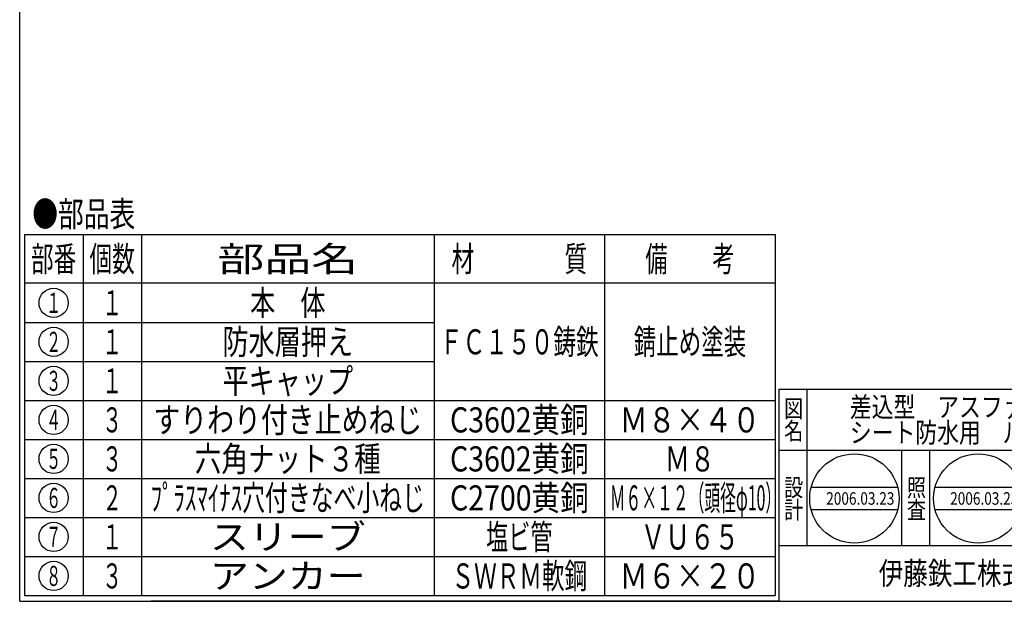
# Model space of a CAD drawing. Extents: x -2927 to 400, y -140 to 600.
# Drawn here: x -2927 to -2575, y -140 to 68 of the extents above; entities that cross this region are included whole.
import ezdxf
from ezdxf.enums import TextEntityAlignment as Align

# ---------------------------------------------------------------- set-up
doc = ezdxf.new("R2010")
doc.units = 0
doc.header["$LTSCALE"] = 2
doc.layers.add('1', color=7, linetype='CONTINUOUS')
doc.styles.get("Standard").update_dxf_attribs({"font": 'MONOTXT.shx', "width": 0.8, "bigfont": 'EXTFONT.shx'})
doc.styles.add('WinFont1', font='ＭＳ 明朝', dxfattribs={"width": 0.8})
doc.styles.add('WinFont2', font='ＭＳ ゴシック', dxfattribs={"width": 0.8})

# ---------------------------------------------------------------- blocks, each defined once
blk = doc.blocks.new('BLK9', base_point=(-2393.37, -140.18))
at = {"layer": '1', "color": 7, "linetype": 'CONTINUOUS'}
for p, q in [((-2655.37, -64.18), (-2393.37, -64.18)), ((-2655.37, -64.18), (-2655.37, -140.18)), ((-2655.37, -64.18), (-2655.37, -140.18)), ((-2655.37, -64.18), (-2655.37, -140.18)), ((-2645.37, -64.18), (-2645.37, -120.18)), ((-2645.37, -64.18), (-2645.37, -120.18)), ((-2523.37, -140.18), (-2523.37, -64.18)), ((-2513.37, -64.18), (-2513.37, -140.18)), ((-2423.37, -64.18), (-2423.37, -86.18)), ((-2413.37, -64.18), (-2413.37, -86.18)), ((-2393.37, -86.18), (-2655.37, -86.18)), ((-2655.37, -120.18), (-2393.37, -120.18)), ((-2441.37, -120.18), (-2441.37, -140.18)), ((-2423.37, -120.18), (-2423.37, -140.18)), ((-2413.37, -120.18), (-2413.37, -140.18)), ((-2413.37, -140.18), (-2393.37, -120.18))]:
    blk.add_line(p, q, dxfattribs=at)
at = {"layer": '1', "color": 7, "linetype": 'CONTINUOUS', "width": 0.8}
for s, height, style, p in [('図', 6.27, 'WinFont1', (-2653.5, -74.32)), ('符', 6.27, 'WinFont1', (-2521.5, -74.32)), ('縮', 6.27, 'WinFont1', (-2421.5, -74.32)), ('名', 6.27, 'WinFont1', (-2653.5, -82.32)), ('号', 6.27, 'WinFont1', (-2521.5, -82.32)), ('尺', 6.27, 'WinFont1', (-2421.5, -82.32)), ('記', 6.27, 'WinFont1', (-2521.5, -102.6)), ('事', 6.27, 'WinFont1', (-2521.5, -110.6)), ('葉', 5.38, 'WinFont1', (-2421.05, -127.87)), ('伊藤鉄工株式会社', 8.064, 'WinFont2', (-2619.62, -134.21)), ('図', 6.27, 'WinFont1', (-2521.5, -130.32)), ('ノ', 5.38, 'WinFont1', (-2421.05, -132.87)), ('番', 6.27, 'WinFont1', (-2521.5, -138.32)), ('内', 5.38, 'WinFont1', (-2421.05, -137.87))]:
    blk.add_text(s, height=height, dxfattribs=dict(at, style=style)).set_placement(p)
at = {"layer": '1', "color": 7, "linetype": 'BYBLOCK', "style": 'WinFont1', "width": 0.8}
blk.add_text('1/2', height=5.376, dxfattribs=at).set_placement((-2407.4, -77.87))
blk = doc.blocks.new('BLK10', base_point=(-2628.34, -103.36))
at = {"layer": '1', "color": 7, "linetype": 'CONTINUOUS'}
for p, q in [((-2643.83, -99.36), (-2612.85, -99.36)), ((-2643.83, -107.36), (-2612.85, -107.36))]:
    blk.add_line(p, q, dxfattribs=at)
blk.add_circle((-2628.34, -103.36), 16, dxfattribs=at)
at = {"layer": '1', "color": 7, "linetype": 'BYBLOCK', "style": 'WinFont1', "width": 0.8}
blk.add_text('2006.03.23', height=4.48, dxfattribs=at).set_placement((-2638.42, -105.6))
blk = doc.blocks.new('BLK11', base_point=(-2583.94, -103.36))
at = {"layer": '1', "color": 7, "linetype": 'CONTINUOUS'}
for p, q in [((-2599.43, -99.36), (-2568.44, -99.36)), ((-2599.43, -107.36), (-2568.44, -107.36))]:
    blk.add_line(p, q, dxfattribs=at)
blk.add_circle((-2583.94, -103.36), 16, dxfattribs=at)

msp = doc.modelspace()

# ---------------------------------------------------------------- linework, layer by layer
at = {"layer": '1', "color": 7, "linetype": 'CONTINUOUS'}
for p, q in [((-2927.3658, -140.1794), (-2927.3658, 599.8206)), ((-2925.6155, -8.8559), (-2925.6155, -138.0865)), ((-2925.6155, -8.8559), (-2656.6761, -8.8559)), ((-2904.6592, -8.8559), (-2904.6592, -138.0865)), ((-2883.7029, -8.8559), (-2883.7029, -138.0865)), ((-2778.9213, -8.8559), (-2778.9213, -138.0865)), ((-2717.7987, -8.8559), (-2717.7987, -138.0865)), ((-2656.6761, -8.8559), (-2656.6761, -138.0865)), ((-2656.6761, -26.3195), (-2925.6155, -26.3195)), ((-2925.6155, -40.2904), (-2778.9213, -40.2904)), ((-2925.6155, -54.2612), (-2778.9213, -54.2612)), ((-2925.6155, -68.2321), (-2656.6761, -68.2321)), ((-2925.6155, -82.203), (-2656.6761, -82.203)), ((-2611.3657, -120.1794), (-2611.3657, -86.1794)), ((-2601.3657, -86.1794), (-2601.3657, -120.1794)), ((-2925.6155, -96.1739), (-2656.6761, -96.1739)), ((-2925.6155, -110.1448), (-2656.6761, -110.1448)), ((-2925.6155, -124.1156), (-2656.6761, -124.1156)), ((-2927.3658, -140.1794), (-2393.3658, -140.1794)), ((-2925.6155, -138.0865), (-2656.6761, -138.0865)), ((-2654.9258, -140.1794), (-2880.3258, -140.1794))]:
    msp.add_line(p, q, dxfattribs=at)
for centre in [(-2915.2052, -33.3049), (-2915.2052, -47.2758), (-2915.2052, -61.2467), (-2915.2052, -75.2176), (-2915.2052, -89.1884), (-2915.2052, -103.1593), (-2915.2052, -117.1302), (-2915.2052, -131.1011)]:
    msp.add_circle(centre, 5.2391, dxfattribs=at)

# ---------------------------------------------------------------- block references
at = {"layer": '1', "color": 0, "linetype": 'BYBLOCK'}
for name, p in [('BLK9', (-2393.3658, -140.1794)), ('BLK10', (-2628.3391, -103.3586)), ('BLK11', (-2583.9355, -103.3586))]:
    msp.add_blockref(name, p, dxfattribs=at)

# ---------------------------------------------------------------- texts
at = {"layer": '1', "color": 7, "linetype": 'CONTINUOUS'}
for s, height, width, p, p2 in [('●部品表', 9, 0.5125, (-2922.8554, -5.9983), (-2885.9554, -5.9983)), ('部番', 9, 0.45, (-2923.3052, -22.0877), (-2907.1052, -22.0877)), ('個数', 9, 0.45, (-2902.3489, -22.0877), (-2886.1489, -22.0877)), ('部品名', 9, 0.933333, (-2856.5121, -22.0877), (-2806.1121, -22.0877)), ('材\u3000\u3000\u3000\u3000質', 9, 0.45, (-2772.66, -22.0877), (-2724.06, -22.0877)), ('備\u3000\u3000考', 9, 0.445, (-2703.2574, -22.0877), (-2671.2174, -22.0877)), ('本\u3000体', 9, 0.5, (-2844.8121, -37.8049), (-2817.8121, -37.8049)), ('１', 7.2, 0.375, (-2917.9052, -36.9049), (-2912.5052, -36.9049)), ('１', 9, 0.4, (-2897.8489, -37.8049), (-2890.6489, -37.8049)), ('防水層押え', 9, 0.52, (-2854.7121, -51.7758), (-2807.9121, -51.7758)), ('ＦＣ１５０鋳鉄', 9, 0.451429, (-2776.8, -51.7758), (-2719.92, -51.7758)), ('錆止め塗装', 9, 0.448, (-2707.3974, -51.7758), (-2667.0774, -51.7758)), ('２', 7.2, 0.375, (-2917.9052, -50.8758), (-2912.5052, -50.8758)), ('１', 9, 0.4, (-2897.8489, -51.7758), (-2890.6489, -51.7758)), ('平キャップ', 9, 0.52, (-2854.7121, -65.7467), (-2807.9121, -65.7467)), ('３', 7.2, 0.375, (-2917.9052, -64.8467), (-2912.5052, -64.8467)), ('１', 9, 0.4, (-2897.8489, -65.7467), (-2890.6489, -65.7467)), ('３', 9, 0.4, (-2897.8489, -79.7176), (-2890.6489, -79.7176)), ('すりわり付き止めねじ', 9, 0.535, (-2879.4621, -79.7176), (-2783.1621, -79.7176)), ('C3602黄銅', 9, 0.613333, (-2773.2, -79.7176), (-2723.52, -79.7176)), ('Ｍ８×４０', 9, 0.56, (-2712.4374, -79.7176), (-2662.0374, -79.7176)), ('４', 7.2, 0.375, (-2917.9052, -78.8176), (-2912.5052, -78.8176)), ('３', 9, 0.4, (-2897.8489, -93.6884), (-2890.6489, -93.6884)), ('六角ナット３種', 9, 0.528571, (-2864.6121, -93.6884), (-2798.0121, -93.6884)), ('C3602黄銅', 9, 0.613333, (-2773.2, -93.6884), (-2723.52, -93.6884)), ('Ｍ８', 9, 0.5, (-2696.2374, -93.6884), (-2678.2374, -93.6884)), ('５', 7.2, 0.375, (-2917.9052, -92.7884), (-2912.5052, -92.7884)), ('２', 9, 0.4, (-2897.8489, -107.6593), (-2890.6489, -107.6593)), ('ﾌﾟﾗｽﾏｲﾅｽ穴付きなべ小ねじ', 9, 0.455, (-2880.4521, -107.6593), (-2782.1721, -107.6593)), ('C2700黄銅', 9, 0.613333, (-2773.2, -107.6593), (-2723.52, -107.6593)), ('Ｍ６×１２（頭径φ10）', 9, 0.31, (-2715.9555, -107.6593), (-2654.5755, -107.6593)), ('６', 7.2, 0.375, (-2917.9052, -106.7593), (-2912.5052, -106.7593)), ('１', 9, 0.4, (-2897.8489, -121.6302), (-2890.6489, -121.6302)), ('スリーブ', 9, 0.775, (-2859.2121, -121.6302), (-2803.4121, -121.6302)), ('塩ビ管', 9, 0.44, (-2760.24, -121.6302), (-2736.48, -121.6302)), ('ＶＵ６５', 9, 0.49, (-2704.8774, -121.6302), (-2669.5974, -121.6302)), ('７', 7.2, 0.375, (-2917.9052, -120.7302), (-2912.5052, -120.7302)), ('３', 9, 0.4, (-2897.8489, -135.6011), (-2890.6489, -135.6011)), ('アンカー', 9, 0.775, (-2859.2121, -135.6011), (-2803.4121, -135.6011)), ('ＳＷＲＭ軟鋼', 9, 0.45, (-2772.66, -135.6011), (-2724.06, -135.6011)), ('Ｍ６×２０', 9, 0.56, (-2712.4374, -135.6011), (-2662.0374, -135.6011)), ('８', 7.2, 0.375, (-2917.9052, -134.7011), (-2912.5052, -134.7011))]:
    msp.add_text(s, height=height, dxfattribs=dict(at, width=width)).set_placement(p, p2, align=Align.FIT)
at = {"layer": '1', "color": 7, "linetype": 'BYBLOCK', "style": 'WinFont1', "width": 0.8}
for s, height, p in [('差込型\u3000アスファルト防水，', 7.168, (-2629.9577, -74.1795)), ('シート防水用\u3000ルーフドレン', 7.168, (-2629.9577, -83.3475)), ('2006.03.23', 4.48, (-2594.0155, -105.5986))]:
    msp.add_text(s, height=height, dxfattribs=at).set_placement(p)
at = {"layer": '1', "color": 7, "linetype": 'CONTINUOUS', "style": 'WinFont1', "width": 0.8}
for s, p in [('設', (-2653.5017, -102.5963)), ('照', (-2609.5017, -102.5963)), ('計', (-2653.5017, -110.5963)), ('査', (-2609.5017, -110.5963))]:
    msp.add_text(s, height=6.272, dxfattribs=at).set_placement(p)

doc.saveas('drawing.dxf')
